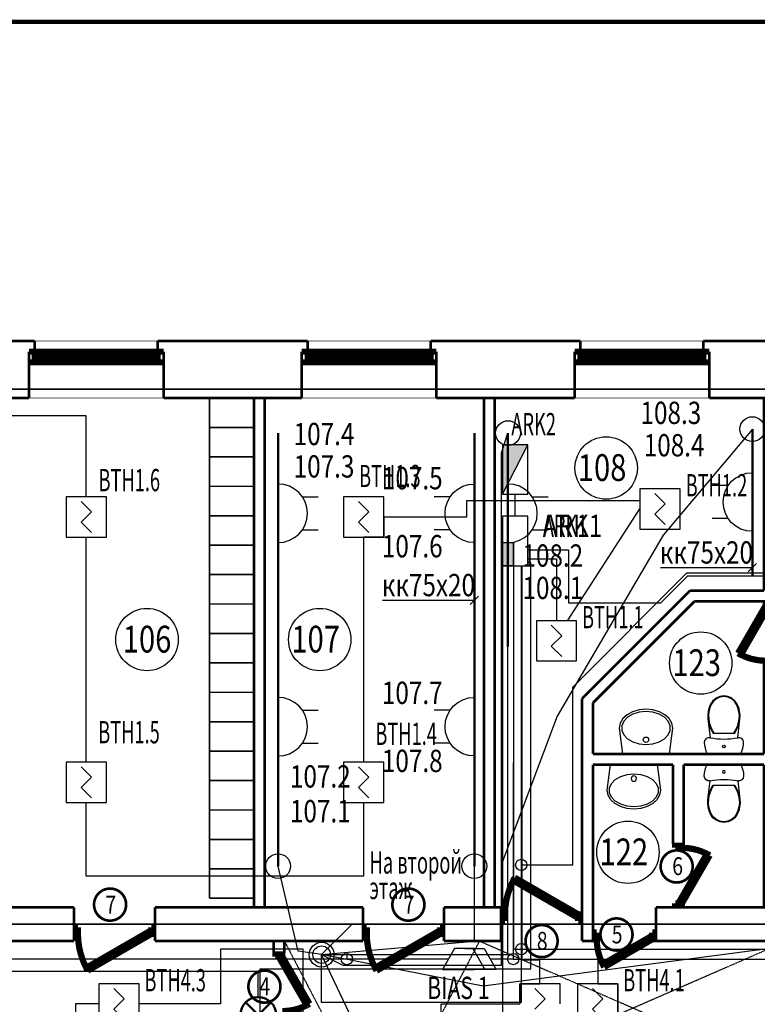
# Model space of a CAD drawing. Units: inches. Extents: x 18789 to 151041, y -100660 to -6386.
# Drawn here: x 72535 to 80809, y -25167 to -14125 of the extents above; entities that cross this region are included whole.
import ezdxf

# ---------------------------------------------------------------- set-up
doc = ezdxf.new("R2010")
doc.units = ezdxf.units.IN
doc.header["$MEASUREMENT"] = 0
doc.linetypes.add('Штрихпунктирная', pattern=[670.277762, 352.777767, -176.388884, 0, -141.111112])
for name, color, linetype in [('CC_лотки серв.', 7, 'Continuous'), ('CKC', 7, 'Continuous'), ('внутренние стены', 7, 'Continuous'), ('выносные надписи', 7, 'Continuous'), ('наружные стены', 7, 'Continuous'), ('Оповещение', 6, 'Continuous'), ('Оси', 7, 'Continuous'), ('перегородки', 7, 'Continuous'), ('Подвесные потолки', 84, 'Continuous'), ('Пожарная', 1, 'Continuous'), ('текст', 7, 'Continuous'), ('Экспликация помещений', 7, 'Continuous')]:
    doc.layers.add(name, color=color, linetype=linetype)
doc.styles.add('ESKD', font='Eskd.shx')
doc.styles.add('GENERATED_STYLE_3', font='ARIAL.TTF', dxfattribs={"width": 0.8})
doc.styles.add('GENERATED_STYLE_6', font='ARIAL.TTF', dxfattribs={"width": 0.8})
doc.styles.get("Standard").update_dxf_attribs({"font": 'txt', "bigfont": 'BIGFONT.SHX'})
doc.linetypes.add('ZIGZAG', pattern='A,0.0001,-0.2,[131,ltypeshp.shx,S=0.2,R=0,X=-0.2,Y=0],-0.4,[131,ltypeshp.shx,S=0.2,R=180,X=0.2,Y=0],-0.2', length=0.8001)

# ---------------------------------------------------------------- blocks, each defined once
blk = doc.blocks.new('W Bottom Hung 70_55')
at = {"color": 0, "linetype": 'Continuous', "const_width": 70}
for points in [[(-755, 0), (755, 0)], [(-688.375, 0), (-688.375, -120)], [(688.375, 0), (688.375, -120)], [(-755, -120), (755, -120)], [(-688.375, -53.65), (688.375, -53.65)], [(-688.375, -66.35), (688.375, -66.35)]]:
    blk.add_lwpolyline(points, dxfattribs=at)
blk = doc.blocks.new('W Bottom Hung 70_57')
at = {"color": 0, "linetype": 'Continuous', "const_width": 70}
for points in [[(-755, 0), (755, 0)], [(-688.375, 0), (-688.375, -120)], [(688.375, 0), (688.375, -120)], [(-755, -120), (755, -120)], [(-688.375, -53.65), (688.375, -53.65)], [(-688.375, -66.35), (688.375, -66.35)]]:
    blk.add_lwpolyline(points, dxfattribs=at)
blk = doc.blocks.new('W Bottom Hung 70_58')
at = {"color": 0, "linetype": 'Continuous', "const_width": 70}
for points in [[(-755, 0), (755, 0)], [(-688.375, 0), (-688.375, -120)], [(688.375, 0), (688.375, -120)], [(-755, -120), (755, -120)], [(-688.375, -53.65), (688.375, -53.65)], [(-688.375, -66.35), (688.375, -66.35)]]:
    blk.add_lwpolyline(points, dxfattribs=at)
blk = doc.blocks.new('WALL_133', base_point=(86924, -18268))
at = {"layer": 'наружные стены', "color": 7, "linetype": 'Continuous', "const_width": 30}
for points in [[(72704, -17728), (71024, -17728)], [(72704, -17848), (72704, -17728)], [(74084, -17848), (74084, -17728)], [(75764, -17728), (74084, -17728)], [(75764, -17848), (75764, -17728)], [(77144, -17848), (77144, -17728)], [(78824, -17728), (77144, -17728)], [(78824, -17848), (78824, -17728)], [(80204, -17848), (80204, -17728)], [(81884, -17728), (80204, -17728)], [(72639, -18368), (72639, -17848)], [(72639, -17848), (72704, -17848)], [(74149, -17848), (74084, -17848)], [(74149, -18368), (74149, -17848)], [(75699, -18368), (75699, -17848)], [(75699, -17848), (75764, -17848)], [(77209, -17848), (77144, -17848)], [(77209, -18368), (77209, -17848)], [(78759, -18368), (78759, -17848)], [(78759, -17848), (78824, -17848)], [(80269, -17848), (80204, -17848)], [(80269, -18368), (80269, -17848)], [(71089, -18368), (72639, -18368)], [(74149, -18368), (75699, -18368)], [(77209, -18368), (78759, -18368)], [(80269, -18368), (82274, -18368)]]:
    blk.add_lwpolyline(points, dxfattribs=at)
at = {"layer": 'наружные стены', "color": 161, "linetype": 'Continuous', "const_width": 10}
for points in [[(74084, -17728), (72704, -17728)], [(77144, -17728), (75764, -17728)], [(80204, -17728), (78824, -17728)], [(72639, -18368), (74149, -18368)], [(75699, -18368), (77209, -18368)], [(78759, -18368), (80269, -18368)]]:
    blk.add_lwpolyline(points, dxfattribs=at)
at = {"layer": 'наружные стены', "color": 161, "xscale": -1}
for name, p in [('W Bottom Hung 70_58', (73394, -17848)), ('W Bottom Hung 70_57', (76454, -17848)), ('W Bottom Hung 70_55', (79514, -17848))]:
    blk.add_blockref(name, p, dxfattribs=at)
blk = doc.blocks.new('WALL_143', base_point=(80884, -20648))
at = {"layer": 'перегородки', "color": 7, "linetype": 'Continuous', "const_width": 30}
for points in [[(80884, -20528), (80055, -20528)], [(80104, -20648), (80884, -20648)]]:
    blk.add_lwpolyline(points, dxfattribs=at)
blk = doc.blocks.new('WALL_144', base_point=(75164, -24078))
at = {"layer": 'перегородки', "color": 7, "linetype": 'Continuous', "const_width": 30}
for points in [[(75284, -18368), (75164, -18368)], [(75164, -18368), (75164, -24078)], [(75284, -24078), (75284, -18368)], [(75164, -24078), (75284, -24078)]]:
    blk.add_lwpolyline(points, dxfattribs=at)
blk = doc.blocks.new('WALL_145', base_point=(77744, -24078))
at = {"layer": 'перегородки', "color": 7, "linetype": 'Continuous', "const_width": 30}
for points in [[(77864, -18368), (77744, -18368)], [(77744, -18368), (77744, -24078)], [(77864, -24078), (77864, -18368)], [(77744, -24078), (77864, -24078)]]:
    blk.add_lwpolyline(points, dxfattribs=at)
blk = doc.blocks.new('D1 Entrance 70_40')
at = {"color": 0, "linetype": 'Continuous', "const_width": 70}
for points in [[(-227, 311), (-245, 280)], [(311, 0), (-227, 311)], [(-245, 280), (293, -30)], [(-355, 0), (-311, 0)], [(-311, 0), (-311, -76)], [(293, -30), (311, 0)], [(355, 0), (311, 0)], [(311, 0), (311, -76)], [(-311, -76), (-355, -76)], [(311, -76), (355, -76)]]:
    blk.add_lwpolyline(points, dxfattribs=at)
blk.add_lwpolyline([(-244, 280, 0.117338), (-311, 0)], format="xyb", dxfattribs=at)
blk = doc.blocks.new('WALL_146', base_point=(80884, -24078))
at = {"layer": 'перегородки', "color": 7, "linetype": 'Continuous', "const_width": 30}
for points in [[(81004, -18368), (80884, -18368)], [(80884, -18368), (80884, -20528)], [(81004, -19668), (81004, -18368)], [(81004, -20648), (81004, -19788)], [(80884, -20648), (81004, -20648)], [(80884, -21358), (81004, -21358)], [(80884, -21358), (80884, -22358)], [(81004, -24078), (81004, -21478)], [(80884, -22478), (80884, -24078)], [(80884, -24078), (81004, -24078)]]:
    blk.add_lwpolyline(points, dxfattribs=at)
at = {"layer": 'перегородки', "color": 7, "rotation": 90}
blk.add_blockref('D1 Entrance 70_40', (80904, -21003), dxfattribs=at)
blk = doc.blocks.new('WALL_149', base_point=(80104, -20648))
at = {"layer": 'перегородки', "color": 7, "linetype": 'Continuous', "const_width": 30}
for points in [[(80055, -20528), (78844, -21738)], [(78964, -21788), (80104, -20648)]]:
    blk.add_lwpolyline(points, dxfattribs=at)
blk = doc.blocks.new('WALL_150', base_point=(80884, -22478))
at = {"layer": 'перегородки', "color": 7, "linetype": 'Continuous', "const_width": 30}
for points in [[(80884, -22358), (78964, -22358)], [(78964, -22478), (79864, -22478)], [(79984, -22478), (80884, -22478)]]:
    blk.add_lwpolyline(points, dxfattribs=at)
blk = doc.blocks.new('D1 Entrance 70_42')
at = {"color": 0, "linetype": 'Continuous', "const_width": 70}
for points in [[(-227, 311), (-245, 280)], [(311, 0), (-227, 311)], [(-245, 280), (293, -30)], [(-355, 0), (-311, 0)], [(-311, 0), (-311, -76)], [(293, -30), (311, 0)], [(355, 0), (311, 0)], [(311, 0), (311, -76)], [(-311, -76), (-355, -76)], [(311, -76), (355, -76)]]:
    blk.add_lwpolyline(points, dxfattribs=at)
blk.add_lwpolyline([(-244, 280, 0.117338), (-311, 0)], format="xyb", dxfattribs=at)
blk = doc.blocks.new('WALL_151', base_point=(79864, -24078))
at = {"layer": 'перегородки', "color": 7, "linetype": 'Continuous', "const_width": 30}
for points in [[(79864, -22478), (79864, -23368)], [(79984, -23368), (79984, -22478)], [(79864, -23368), (79984, -23368)], [(79864, -24078), (79984, -24078)]]:
    blk.add_lwpolyline(points, dxfattribs=at)
at = {"layer": 'перегородки', "color": 7, "rotation": 270}
blk.add_blockref('D1 Entrance 70_42', (79964, -23723), dxfattribs=at)
blk = doc.blocks.new('D2 French 70_43')
at = {"color": 0, "linetype": 'Continuous', "const_width": 70}
for points in [[(-611, 0), (-82, 305)], [(-82, 305), (-64, 275)], [(82, 305), (64, 275)], [(611, 0), (82, 305)], [(-64, 275), (-593, -30)], [(64, 275), (593, -30)], [(-655, 0), (-611, 0)], [(-611, 0), (-611, -76)], [(-593, -30), (-611, 0)], [(593, -30), (611, 0)], [(655, 0), (611, 0)], [(611, 0), (611, -76)], [(-611, -76), (-655, -76)], [(611, -76), (655, -76)]]:
    blk.add_lwpolyline(points, dxfattribs=at)
for points in [[(0, 0, 0.117091), (-65, 274)], [(65, 274, 0.117091), (0, 0)]]:
    blk.add_lwpolyline(points, format="xyb", dxfattribs=at)
blk = doc.blocks.new('WALL_153', base_point=(75504, -30168))
at = {"layer": 'перегородки', "color": 7, "linetype": 'Continuous', "const_width": 30}
for points in [[(75504, -24458), (75384, -24458)], [(75384, -24458), (75384, -24588)], [(75504, -24588), (75504, -24458)], [(75504, -24588), (75384, -24588)], [(75504, -25898), (75384, -25898)], [(75384, -25898), (75384, -30168)], [(75504, -28648), (75504, -25898)], [(75504, -30168), (75504, -28768)], [(75384, -30168), (75504, -30168)]]:
    blk.add_lwpolyline(points, dxfattribs=at)
at = {"layer": 'перегородки', "color": 7, "xscale": -1, "rotation": 270}
blk.add_blockref('D2 French 70_43', (75480, -25243), dxfattribs=at)
blk = doc.blocks.new('D1 Entrance 70_46')
at = {"color": 0, "linetype": 'Continuous', "const_width": 70}
for points in [[(-227, 311), (-245, 280)], [(311, 0), (-227, 311)], [(-245, 280), (293, -30)], [(-355, 0), (-311, 0)], [(-311, 0), (-311, -76)], [(293, -30), (311, 0)], [(355, 0), (311, 0)], [(311, 0), (311, -76)], [(-311, -76), (-355, -76)], [(311, -76), (355, -76)]]:
    blk.add_lwpolyline(points, dxfattribs=at)
blk.add_lwpolyline([(-244, 280, 0.117338), (-311, 0)], format="xyb", dxfattribs=at)
blk = doc.blocks.new('D1 Entrance 70_49')
at = {"color": 0, "linetype": 'Continuous', "const_width": 70}
for points in [[(-301, 411), (-318, 380)], [(411, 0), (-301, 411)], [(-318, 380), (393, -30)], [(-455, 0), (-411, 0)], [(-411, 0), (-411, -76)], [(393, -30), (411, 0)], [(455, 0), (411, 0)], [(411, 0), (411, -76)], [(-411, -76), (-455, -76)], [(411, -76), (455, -76)]]:
    blk.add_lwpolyline(points, dxfattribs=at)
blk.add_lwpolyline([(-317, 380, 0.120823), (-411, 0)], format="xyb", dxfattribs=at)
blk = doc.blocks.new('D1 Entrance 70_50')
at = {"color": 0, "linetype": 'Continuous', "const_width": 70}
for points in [[(-301, 411), (-318, 380)], [(411, 0), (-301, 411)], [(-318, 380), (393, -30)], [(-455, 0), (-411, 0)], [(-411, 0), (-411, -76)], [(393, -30), (411, 0)], [(455, 0), (411, 0)], [(411, 0), (411, -76)], [(-411, -76), (-455, -76)], [(411, -76), (455, -76)]]:
    blk.add_lwpolyline(points, dxfattribs=at)
blk.add_lwpolyline([(-317, 380, 0.120823), (-411, 0)], format="xyb", dxfattribs=at)
blk = doc.blocks.new('D1 Entrance 70_51')
at = {"color": 0, "linetype": 'Continuous', "const_width": 70}
for points in [[(-301, 411), (-318, 380)], [(411, 0), (-301, 411)], [(-318, 380), (393, -30)], [(-455, 0), (-411, 0)], [(-411, 0), (-411, -76)], [(393, -30), (411, 0)], [(455, 0), (411, 0)], [(411, 0), (411, -76)], [(-411, -76), (-455, -76)], [(411, -76), (455, -76)]]:
    blk.add_lwpolyline(points, dxfattribs=at)
blk.add_lwpolyline([(-317, 380, 0.120823), (-411, 0)], format="xyb", dxfattribs=at)
blk = doc.blocks.new('WALL_157', base_point=(62924, -24268))
at = {"layer": 'внутренние стены', "color": 7, "linetype": 'Continuous', "const_width": 30}
for points in [[(73144, -24078), (70684, -24078)], [(73144, -24078), (73144, -24458)], [(74054, -24078), (74054, -24458)], [(76384, -24078), (74054, -24078)], [(76384, -24078), (76384, -24458)], [(77294, -24078), (77294, -24458)], [(77934, -24078), (77294, -24078)], [(77934, -24078), (77934, -24458)], [(78844, -24078), (78844, -24458)], [(78964, -24078), (78964, -24458)], [(79674, -24078), (79674, -24458)], [(81904, -24078), (79674, -24078)], [(70684, -24458), (73144, -24458)], [(74054, -24458), (76384, -24458)], [(77294, -24458), (77934, -24458)], [(78844, -24458), (78964, -24458)], [(79674, -24458), (81904, -24458)]]:
    blk.add_lwpolyline(points, dxfattribs=at)
at = {"layer": 'внутренние стены', "color": 7}
blk.add_blockref('D1 Entrance 70_49', (78389, -24158), dxfattribs=at)
at = {"layer": 'внутренние стены', "color": 7, "xscale": -1, "rotation": 180}
for name, p in [('D1 Entrance 70_51', (73599, -24378)), ('D1 Entrance 70_50', (76839, -24378)), ('D1 Entrance 70_46', (79319, -24438))]:
    blk.add_blockref(name, p, dxfattribs=at)
blk = doc.blocks.new('WALL_161', base_point=(78844, -24268))
at = {"layer": 'перегородки', "color": 7, "linetype": 'Continuous', "const_width": 30}
for points in [[(78844, -21738), (78844, -24078)], [(78964, -22358), (78964, -21788)], [(78964, -24078), (78964, -22478)]]:
    blk.add_lwpolyline(points, dxfattribs=at)
blk = doc.blocks.new('Lav Flat Back-Oval_10')
at = {"layer": 'CC_лотки серв.', "color": 0, "linetype": 'Continuous'}
for p, q in [((38, 500), (0, 211)), ((38, 500), (38, 500)), ((562, 500), (38, 500)), ((562, 500), (562, 500)), ((600, 211), (562, 500))]:
    blk.add_line(p, q, dxfattribs=at)
blk.add_lwpolyline([(300, 26), (377, 34), (448, 56), (508, 90), (550, 134), (572, 184), (572, 237), (550, 287), (508, 331), (448, 366), (377, 387), (300, 395), (223, 387), (152, 366), (92, 331), (50, 287), (28, 237), (28, 184), (50, 134), (92, 90), (152, 56), (223, 34)], close=True, dxfattribs=at)
blk.add_lwpolyline([(0, 211), (11, 156), (41, 105), (88, 62), (150, 28), (222, 7), (300, 0), (378, 7), (450, 28), (512, 62), (559, 105), (589, 156), (600, 211)], dxfattribs=at)
blk.add_circle((300, 342), 30, dxfattribs=at)
blk = doc.blocks.new('Lav Flat Back-Oval_12')
at = {"layer": 'CC_лотки серв.', "color": 0, "linetype": 'Continuous'}
for p, q in [((38, 500), (0, 211)), ((38, 500), (38, 500)), ((562, 500), (38, 500)), ((562, 500), (562, 500)), ((600, 211), (562, 500))]:
    blk.add_line(p, q, dxfattribs=at)
blk.add_lwpolyline([(300, 26), (377, 34), (448, 56), (508, 90), (550, 134), (572, 184), (572, 237), (550, 287), (508, 331), (448, 366), (377, 387), (300, 395), (223, 387), (152, 366), (92, 331), (50, 287), (28, 237), (28, 184), (50, 134), (92, 90), (152, 56), (223, 34)], close=True, dxfattribs=at)
blk.add_lwpolyline([(0, 211), (11, 156), (41, 105), (88, 62), (150, 28), (222, 7), (300, 0), (378, 7), (450, 28), (512, 62), (559, 105), (589, 156), (600, 211)], dxfattribs=at)
blk.add_circle((300, 342), 30, dxfattribs=at)
blk = doc.blocks.new('WC LT_9')
at = {"layer": 'CC_лотки серв.', "color": 0, "linetype": 'Continuous'}
for p, q in [((2, 554), (0, 520)), ((8, 587), (2, 554)), ((18, 619), (8, 587)), ((31, 650), (18, 619)), ((409, 650), (31, 650)), ((422, 619), (409, 650)), ((432, 587), (422, 619)), ((438, 554), (432, 587)), ((440, 520), (438, 554)), ((0, 520), (5, 498)), ((5, 498), (20, 479)), ((20, 479), (40, 469)), ((40, 469), (64, 469)), ((64, 469), (41, 257)), ((399, 257), (376, 469)), ((376, 469), (400, 469)), ((400, 469), (420, 479)), ((420, 479), (435, 498)), ((435, 498), (440, 520)), ((60, 341), (48, 300)), ((68, 341), (56, 299)), ((77, 381), (60, 341)), ((86, 381), (68, 341)), ((98, 419), (77, 381)), ((107, 419), (86, 381)), ((342, 419), (98, 419)), ((354, 381), (333, 419)), ((363, 381), (342, 419)), ((372, 341), (354, 381)), ((380, 341), (363, 381)), ((384, 299), (372, 341)), ((392, 300), (380, 341)), ((41, 257), (39, 215)), ((48, 300), (41, 257)), ((49, 256), (47, 215)), ((56, 299), (49, 256)), ((391, 256), (384, 299)), ((393, 215), (391, 256)), ((399, 257), (392, 300)), ((401, 215), (399, 257)), ((39, 215), (44, 173)), ((44, 173), (54, 132)), ((47, 215), (52, 174)), ((52, 174), (62, 134)), ((54, 132), (70, 92)), ((62, 134), (78, 96)), ((362, 96), (378, 134)), ((370, 92), (386, 132)), ((378, 134), (388, 174)), ((386, 132), (396, 173)), ((388, 174), (393, 215)), ((396, 173), (401, 215)), ((70, 92), (97, 54)), ((78, 96), (102, 60)), ((97, 54), (132, 25)), ((102, 60), (136, 32)), ((132, 25), (174, 6)), ((136, 32), (176, 14)), ((174, 6), (220, 0)), ((176, 14), (220, 8)), ((220, 8), (264, 14)), ((220, 0), (266, 6)), ((264, 14), (304, 32)), ((266, 6), (308, 25)), ((304, 32), (338, 60)), ((308, 25), (343, 54)), ((338, 60), (362, 96)), ((343, 54), (370, 92))]:
    blk.add_line(p, q, dxfattribs=at)
blk.add_lwpolyline([(376, 469), (338, 475), (299, 480), (259, 483), (220, 484), (181, 483), (141, 480), (102, 475), (64, 469)], dxfattribs=at)
blk.add_circle((220, 567), 15, dxfattribs=at)
blk = doc.blocks.new('WC LT_14')
at = {"layer": 'CC_лотки серв.', "color": 0, "linetype": 'Continuous'}
for p, q in [((2, 554), (0, 520)), ((8, 587), (2, 554)), ((18, 619), (8, 587)), ((31, 650), (18, 619)), ((409, 650), (31, 650)), ((422, 619), (409, 650)), ((432, 587), (422, 619)), ((438, 554), (432, 587)), ((440, 520), (438, 554)), ((0, 520), (5, 498)), ((5, 498), (20, 479)), ((20, 479), (40, 469)), ((40, 469), (64, 469)), ((64, 469), (41, 257)), ((399, 257), (376, 469)), ((376, 469), (400, 469)), ((400, 469), (420, 479)), ((420, 479), (435, 498)), ((435, 498), (440, 520)), ((60, 341), (48, 300)), ((68, 341), (56, 299)), ((77, 381), (60, 341)), ((86, 381), (68, 341)), ((98, 419), (77, 381)), ((107, 419), (86, 381)), ((342, 419), (98, 419)), ((354, 381), (333, 419)), ((363, 381), (342, 419)), ((372, 341), (354, 381)), ((380, 341), (363, 381)), ((384, 299), (372, 341)), ((392, 300), (380, 341)), ((41, 257), (39, 215)), ((48, 300), (41, 257)), ((49, 256), (47, 215)), ((56, 299), (49, 256)), ((391, 256), (384, 299)), ((393, 215), (391, 256)), ((399, 257), (392, 300)), ((401, 215), (399, 257)), ((39, 215), (44, 173)), ((44, 173), (54, 132)), ((47, 215), (52, 174)), ((52, 174), (62, 134)), ((54, 132), (70, 92)), ((62, 134), (78, 96)), ((362, 96), (378, 134)), ((370, 92), (386, 132)), ((378, 134), (388, 174)), ((386, 132), (396, 173)), ((388, 174), (393, 215)), ((396, 173), (401, 215)), ((70, 92), (97, 54)), ((78, 96), (102, 60)), ((97, 54), (132, 25)), ((102, 60), (136, 32)), ((132, 25), (174, 6)), ((136, 32), (176, 14)), ((174, 6), (220, 0)), ((176, 14), (220, 8)), ((220, 8), (264, 14)), ((220, 0), (266, 6)), ((264, 14), (304, 32)), ((266, 6), (308, 25)), ((304, 32), (338, 60)), ((308, 25), (343, 54)), ((338, 60), (362, 96)), ((343, 54), (370, 92))]:
    blk.add_line(p, q, dxfattribs=at)
blk.add_lwpolyline([(376, 469), (338, 475), (299, 480), (259, 483), (220, 484), (181, 483), (141, 480), (102, 475), (64, 469)], dxfattribs=at)
blk.add_circle((220, 567), 15, dxfattribs=at)
blk = doc.blocks.new('A$C17F14721')
at = {"layer": 'CKC'}
blk.add_lwpolyline([(0, 0, 0, 0, 0), (1.716, -1.716, 1, 0, 0), (3.259, -3.259, 0, 0, 0)], format="xyseb", dxfattribs=at)
blk.add_circle((0, 0), 0.695, dxfattribs=at)
blk = doc.blocks.new('комп розетка')
for p, q in [((-2.226, 2.226), (-2.226, -2.226)), ((-0.382, 1.247), (0.829, 1.247)), ((-0.382, -1.247), (0.829, -1.247))]:
    blk.add_line(p, q)
blk.add_arc((-2.226, 0), 2.226, 270, 90)
blk = doc.blocks.new('Дымовой')
at = {"layer": 'Пожарная'}
for p, q in [((-0.58, 4), (0.58, 2.84)), ((-0.58, 1.68), (0.58, 2.84)), ((-0.58, 1.68), (0.58, 0.52))]:
    blk.add_line(p, q, dxfattribs=at)
blk.add_lwpolyline([(-2.26, 0), (2.26, 0), (2.26, 4.52), (-2.26, 4.52)], close=True, dxfattribs=at)
blk = doc.blocks.new('Световой оповещатель')
at = {"layer": 'Оповещение', "color": 0, "lineweight": 50}
for p, q in [((-1.41, -1.41), (1.41, 1.41)), ((1.41, -1.41), (-1.41, 1.41))]:
    blk.add_line(p, q, dxfattribs=at)
blk.add_circle((0, 0), 2, dxfattribs=at)
blk = doc.blocks.new('Звуковой4')
at = {"layer": 'Оповещение'}
for p, q in [((3.38, 1.62), (0, 3.54)), ((0, 3.54), (0, -1.52)), ((3.38, -1.52), (3.38, 1.62)), ((0, -5.06), (0, 0)), ((3.38, 0), (3.38, -3.14)), ((3.38, -1.31), (0, -3.24)), ((3.38, -3.14), (0, -5.06))]:
    blk.add_line(p, q, dxfattribs=at)
at = {"layer": 'Оповещение', "style": 'ESKD', "width": 0.9, "flags": 4}
blk.add_attdef('BIAS', (1.54, 4.59), '', height=4, dxfattribs=at)
blk = doc.blocks.new('ППК')
at = {"layer": 'Пожарная', "linetype": 'Continuous'}
blk.add_hatch(color=256, dxfattribs=at).paths.add_polyline_path([(4.32, 0), (4.32, 2.05), (0, 2.05), (0, 0)])
for points in [[(-4.93, 0), (4.32, 0), (4.32, 4.73), (-4.93, 4.73)], [(4.32, 0), (0, 0), (0, 2.05), (4.32, 2.05)]]:
    blk.add_lwpolyline(points, close=True, dxfattribs=at)
blk = doc.blocks.new('ARK')
at = {"layer": 'Пожарная', "linetype": 'Continuous'}
blk.add_blockref('ППК', (0.3, -4.73), dxfattribs=at)
at = {"layer": 'Пожарная', "linetype": 'Continuous', "style": 'ESKD', "flags": 4}
blk.add_attdef('ARK', (-4.62, 1.85), '', height=2.5, dxfattribs=at)

msp = doc.modelspace()

# ---------------------------------------------------------------- hatches: boundary and pattern name
at = {"layer": 'Оповещение'}
for points in [[(77951.7, -19446.3), (78235.3, -18891.4), (77951.7, -18891.4)], [(78074.7, -19989.9), (77951.7, -19989.9), (77951.7, -20249.2), (78074.7, -20249.2)]]:
    msp.add_hatch(color=256, dxfattribs=at).paths.add_polyline_path(points)
at = {"layer": 'Пожарная'}
msp.add_hatch(color=256, dxfattribs=at).paths.add_polyline_path([(77951.7, -19446.3), (78235.3, -18891.4), (77951.7, -18891.4)])

# ---------------------------------------------------------------- linework, layer by layer
at = {"layer": 'CKC', "color": 3, "lineweight": 50}
for p, q in [((75433.4, -23617.4), (75433.4, -18761)), ((77635, -23617.4), (77635, -18761)), ((78012.2, -21152.4), (78012.2, -18761)), ((80753.6, -18716.3), (80753.6, -20369.2))]:
    msp.add_line(p, q, dxfattribs=at)
at = {"layer": 'CKC'}
for p, q in [((80753.6, -20271.6), (79722.7, -20271.6)), ((80706.7, -20318.5), (80800.5, -20224.6)), ((77635, -20637.3), (76604.1, -20637.3)), ((77588.1, -20684.2), (77681.9, -20590.4)), ((75921.8, -24609.7), (76265, -24266.5))]:
    msp.add_line(p, q, dxfattribs=at)
at = {"layer": 'CKC', "linetype": 'ZIGZAG', "ltscale": 5}
msp.add_line((77635, -28212.8), (75921.8, -24609.7), dxfattribs=at)
for points in [[(75921.8, -24609.7), (76159, -24725.9), (77937.8, -24725.9), (77937.8, -18983.4), (78012.2, -18761)], [(80753.6, -18716.3), (79751.5, -19906), (78565.5, -21937), (77937.8, -23596.7)], [(75921.8, -24609.7), (75660, -24571.7), (75433.4, -23617.4)], [(75921.8, -24609.7), (77635, -24457.8), (77635, -23617.4)], [(81094.6, -23987.4), (81094.6, -24522.8), (77733.9, -24961.6), (75921.8, -24609.7)]]:
    msp.add_lwpolyline(points, dxfattribs=at)
at = {"layer": 'Оповещение'}
msp.add_line((77951.7, -19446.3), (78235.3, -18891.4), dxfattribs=at)
for points in [[(77951.7, -19446.3), (78235.3, -19446.3), (78235.3, -18891.4), (77951.7, -18891.4)], [(77951.7, -20249.2), (78235.3, -20249.2), (78235.3, -19694.2), (77951.7, -19694.2)], [(77951.7, -20249.2), (78074.7, -20249.2), (78074.7, -19989.9), (77951.7, -19989.9)]]:
    msp.add_lwpolyline(points, close=True, dxfattribs=at)
for points in [[(78093.5, -19694.2), (78093.5, -19446.3)], [(78161, -20249.2), (78161, -23603.8), (78738.8, -23603.8), (78738.8, -21609.2), (80018.5, -20329.6), (81169.2, -20329.6), (81169.2, -19907.9), (82159.7, -19907.9)], [(78074.7, -20249.2), (78071.5, -24659), (83872.6, -24659)], [(78161, -23603.8), (78161, -24548.8), (81663.2, -24548.8), (81663.2, -24988.9)], [(78161, -24548.8), (78161, -25145.3), (75921.8, -25145.3), (75921.8, -24609.7)], [(75921.8, -24609.7), (76204.1, -24609.7), (76204.1, -24659)], [(77346.6, -24659), (68838.9, -24659)], [(78071.5, -24659), (77813.8, -24659)], [(75211, -25086), (75211, -24797.4), (69190.7, -24797.4), (69190.7, -25200.9), (67942.7, -25200.9), (67942.7, -24797.4), (63036.8, -24797.4), (63036.8, -25065.4)]]:
    msp.add_lwpolyline(points, dxfattribs=at)
msp.add_lwpolyline([(75921.8, -24609.7, 0, 0, 0), (76179.8, -24351.7, 200, 0, 0), (76486.1, -24045.4, 0, 0, 0)], format="xyseb", dxfattribs=at)
for centre, radius in [((78161, -23603.8), 63.5), ((75921.8, -24609.7), 98.6), ((78161, -24548.8), 63.5), ((76204.1, -24659), 63.5), ((78071.5, -24659), 63.5)]:
    msp.add_circle(centre, radius, dxfattribs=at)
at = {"layer": 'Оси', "color": 7, "linetype": 'Continuous'}
for points, const_width in [([(59622.4, -14150), (99122.4, -14150)], 50), ([(74664.2, -23977.8), (74664.2, -18367.8)], 18), ([(75164.2, -18367.8), (74664.2, -18367.8)], 18), ([(75164.2, -23977.8), (75164.2, -18367.8)], 18), ([(74664.2, -18697.8), (75164.2, -18697.8)], 18), ([(74664.2, -19027.8), (75164.2, -19027.8)], 18), ([(74664.2, -19357.8), (75164.2, -19357.8)], 18), ([(74664.2, -19687.8), (75164.2, -19687.8)], 18), ([(74664.2, -20017.8), (75164.2, -20017.8)], 18), ([(74664.2, -20347.8), (75164.2, -20347.8)], 18), ([(74664.2, -20677.8), (75164.2, -20677.8)], 18), ([(74664.2, -21007.8), (75164.2, -21007.8)], 18), ([(74664.2, -21337.8), (75164.2, -21337.8)], 18), ([(74664.2, -21667.8), (75164.2, -21667.8)], 18), ([(74664.2, -21997.8), (75164.2, -21997.8)], 18), ([(74664.2, -22327.8), (75164.2, -22327.8)], 18), ([(74664.2, -22657.8), (75164.2, -22657.8)], 18), ([(74664.2, -22987.8), (75164.2, -22987.8)], 18), ([(74664.2, -23317.8), (75164.2, -23317.8)], 18), ([(74664.2, -23647.8), (75164.2, -23647.8)], 18), ([(74664.2, -23977.8), (75164.2, -23977.8)], 18)]:
    msp.add_lwpolyline(points, dxfattribs=dict(at, const_width=const_width))
at = {"layer": 'Оси', "color": 1, "linetype": 'Штрихпунктирная', "ltscale": 0.01, "const_width": 18}
for points in [[(87718, -18267.8), (60655, -18267.8)], [(87718, -24267.8), (60655, -24267.8)]]:
    msp.add_lwpolyline(points, dxfattribs=at)
at = {"layer": 'Подвесные потолки', "linetype": 'Штрихпунктирная', "ltscale": 0.01}
for p, q in [((75504.2, -24457.8), (77694.2, -28647.8)), ((75504.2, -28647.8), (77694.2, -24457.8)), ((77694.2, -24457.8), (81134.2, -25957.8)), ((77694.2, -25957.8), (81134.2, -24457.8))]:
    msp.add_line(p, q, dxfattribs=at)
at = {"layer": 'Пожарная'}
for p, q in [((77951.7, -19446.3), (78235.3, -18891.4)), ((78312.4, -24987.9), (78428.5, -25104)), ((78312.4, -25220.1), (78428.5, -25104))]:
    msp.add_line(p, q, dxfattribs=at)
for points in [[(78235.3, -20171.9), (78556.5, -20171.9), (78556.5, -20864.7), (78330.5, -20864.7), (78330.5, -21316.7), (78782.5, -21316.7), (78782.5, -20864.7), (78679.4, -20864.7), (79493, -19611.3), (79493, -19837.3), (79945, -19837.3), (79945, -19385.3), (79493, -19385.3), (79493, -19521.8), (77545.1, -19521.8), (77545.1, -19702.4), (76618.9, -19702.4), (76618.9, -19928.4), (76392.9, -19928.4), (76392.9, -22450.1), (76166.9, -22450.1), (76166.9, -22902.1), (76392.9, -22902.1), (76392.9, -23730.4), (73281.9, -23730.4), (73281.9, -22902.1), (73507.9, -22902.1), (73507.9, -22450.1), (73281.9, -22450.1), (73281.9, -19928.4), (73507.9, -19928.4), (73507.9, -19476.4), (73281.9, -19476.4), (73281.9, -18566.5), (69809, -18566.5)], [(78093.5, -19694.2), (78093.5, -19446.3)], [(78235.3, -20071.9), (78690.3, -20071.9), (78690.3, -20665.9), (79726.3, -20665.9), (80029.5, -20362.6), (81119.7, -20362.6)], [(77951.7, -20249.2), (77951.7, -25452.5), (77539.4, -25452.5), (77539.4, -26475.6), (79217.6, -26475.6), (79217.6, -26371.2), (79669.6, -26371.2), (79669.6, -26805.1), (79669.6, -26823.2), (79217.6, -26823.2), (79217.6, -26681.1), (77539.4, -26681.1), (77539.4, -26681.1), (77539.4, -28352.8), (77412.8, -28352.8), (77412.8, -28126.8), (76960.8, -28126.8), (76960.8, -28352.8), (75625.5, -28352.8), (75625.5, -25823.5), (63760.6, -25823.5)], [(69333.2, -29402), (69559.2, -29402), (69559.2, -28950), (69333.2, -28950), (69333.2, -28035.1), (69559.2, -28035.1), (69559.2, -27583.1), (69333.2, -27583.1), (69333.2, -25727.5), (75232.6, -25727.5), (75232.6, -24768.6), (78270.1, -24768.6), (78270.1, -20212), (78235.3, -20212)], [(75921.8, -24609.7), (78010.8, -24609.7), (78010.8, -20249.2)], [(75921.8, -24609.7), (78010.8, -24609.7), (78010.8, -20249.2)], [(75921.8, -24609.7), (78010.8, -24609.7), (78010.8, -20249.2)], [(75921.8, -24609.7), (78010.8, -24609.7), (78010.8, -20249.2)], [(75921.8, -24609.7), (78010.8, -24609.7), (78010.8, -20249.2)], [(75921.8, -24609.7), (78010.8, -24609.7), (78010.8, -20249.2)], [(75921.8, -24609.7), (78010.8, -24609.7), (78010.8, -20249.2)], [(76061.6, -26480.4), (76287.6, -26480.4), (76287.6, -26706.4), (77263.3, -26706.4), (77263.3, -25162), (78144.5, -25162), (78144.5, -24936), (78370.5, -24936), (78370.5, -24671), (78170.5, -24671), (78170.5, -20249.2)], [(78074.7, -20249.2), (78074.7, -24549.2), (79018.8, -24549.2), (79018.8, -24936), (79244.2, -24936), (79244.2, -25388)], [(75715.1, -26339.4), (75715.1, -24549.2), (74787.9, -24549.2), (74787.9, -25162), (73873.8, -25162), (73873.8, -24936), (73421.8, -24936), (73421.8, -25162), (73159.2, -25162), (73159.2, -25478.8)], [(78596.5, -25162), (78596.5, -24936), (78144.5, -24936), (78144.5, -25162)]]:
    msp.add_lwpolyline(points, dxfattribs=at)
msp.add_lwpolyline([(77951.7, -19446.3), (78235.3, -19446.3), (78235.3, -18891.4), (77951.7, -18891.4)], close=True, dxfattribs=at)
msp.add_lwpolyline([(75921.8, -24609.7, 0, 0, 0), (76179.8, -24351.7, 200, 0, 0), (76486.1, -24045.4, 0, 0, 0)], format="xyseb", dxfattribs=at)
msp.add_circle((75921.8, -24609.7), 98.6, dxfattribs=at)
at = {"layer": 'текст', "color": 7, "linetype": 'Continuous', "const_width": 30}
for points in [[(79724.5, -23620.8, 1), (80084.5, -23620.8, 1)], [(73368.8, -24048.6, 1), (73728.8, -24048.6, 1)], [(76715.1, -24048.6, 1), (77075.1, -24048.6, 1)], [(78209.2, -24457.8, 1), (78569.2, -24457.8, 1)], [(79049.4, -24383.5, 1), (79409.4, -24383.5, 1)], [(75100.2, -24967.9, 1), (75460.2, -24967.9, 1)]]:
    msp.add_lwpolyline(points, format="xyb", close=True, dxfattribs=at)
at = {"layer": 'Экспликация помещений', "color": 7, "linetype": 'Continuous'}
for centre in [(79113.8, -19152.1), (73963.2, -21076.2), (75900.6, -21076.2), (80174.5, -21340), (79357.9, -23461.6)]:
    msp.add_circle(centre, 350, dxfattribs=at)

# ---------------------------------------------------------------- block references
at = {"layer": 'CC_лотки серв.', "color": 161, "rotation": 180}
for name, p in [('WC LT_9', (80654.5, -21707.8)), ('Lav Flat Back-Oval_10', (79860.4, -21857.9))]:
    msp.add_blockref(name, p, dxfattribs=at)
at = {"layer": 'CC_лотки серв.', "color": 161, "xscale": -1}
for name, p in [('Lav Flat Back-Oval_12', (79724.4, -22977.8)), ('WC LT_14', (80654.5, -23127.8))]:
    msp.add_blockref(name, p, dxfattribs=at)
at = {"layer": 'CKC'}
for name, p, xscale, yscale, zscale in [('A$C17F14721', (78012.2, -18761), 200, 200, 0.2), ('A$C17F14721', (80753.6, -18716.3), 200, 200, 0.2), ('комп розетка', (80425.1, -19533.9), -147.6377952755905, 147.6377952755905, 147.6377952755905), ('комп розетка', (75762, -19660.5), 147.6377952755905, 147.6377952755905, 147.6377952755905), ('комп розетка', (77306.4, -19660.5), -147.6377952755905, 147.6377952755905, 147.6377952755905), ('комп розетка', (78340.8, -19660.5), 147.6377952755905, 147.6377952755905, 147.6377952755905), ('комп розетка', (75762, -22053.3), 147.6377952755905, 147.6377952755905, 147.6377952755905), ('комп розетка', (77306.4, -22053.3), -147.6377952755905, 147.6377952755905, 147.6377952755905), ('A$C17F14721', (75433.4, -23617.4), 200, 200, 0.2), ('A$C17F14721', (77635, -23617.4), 200, 200, 0.2)]:
    msp.add_blockref(name, p, dxfattribs=dict(at, xscale=xscale, yscale=yscale, zscale=zscale))
at = {"layer": 'CKC', "xscale": 200, "yscale": 200, "zscale": 0.2, "rotation": 90}
msp.add_blockref('A$C17F14721', (75921.8, -24609.7), dxfattribs=at)
at = {"layer": 'внутренние стены', "color": 7}
msp.add_blockref('WALL_157', (62924.2, -24267.8), dxfattribs=at)
at = {"layer": 'наружные стены', "color": 7}
msp.add_blockref('WALL_133', (86924.2, -18267.8), dxfattribs=at)
at = {"layer": 'Оповещение', "linetype": 'Continuous'}
ref = msp.add_blockref('Звуковой4', (77527.1, -24777.5), dxfattribs=dict(at, xscale=70.00000000007276, yscale=70.00000000007276, zscale=70.00000000007276, rotation=90))
ref.add_attrib('BIAS', 'BIAS 1', (77106, -25107.8), dxfattribs={"height": 250, "style": 'ESKD', "width": 0.7})
at = {"layer": 'Оповещение', "lineweight": 50, "xscale": 100, "yscale": 100, "zscale": 100}
msp.add_blockref('Световой оповещатель', (75211, -25286), dxfattribs=at)
at = {"layer": 'перегородки', "color": 7}
for name, p in [('WALL_144', (75164.2, -24077.8)), ('WALL_145', (77744.2, -24077.8)), ('WALL_146', (80884.2, -24077.8)), ('WALL_149', (80104.2, -20647.8)), ('WALL_143', (80884.2, -20647.8)), ('WALL_161', (78844.2, -24267.8)), ('WALL_150', (80884.2, -22477.8)), ('WALL_151', (79864.2, -24077.8)), ('WALL_153', (75504.2, -30167.8))]:
    msp.add_blockref(name, p, dxfattribs=at)
at = {"layer": 'Пожарная', "xscale": 100, "yscale": 100, "zscale": 100}
for p in [(79719, -19837.3), (73281.9, -19928.4), (76392.9, -19928.4), (78556.5, -21316.7), (73281.9, -22902.1), (76392.9, -22902.1), (73647.8, -25388), (79018.2, -25388)]:
    msp.add_blockref('Дымовой', p, dxfattribs=at)
at = {"layer": 'Пожарная', "linetype": 'Continuous'}
ref = msp.add_blockref('ARK', (78235.3, -19971.7), dxfattribs=dict(at, xscale=60.00000000058208, yscale=60.00000000058208, zscale=60.00000000058208, rotation=270))
ref.add_attrib('ARK', 'ARK1', (78403.3, -19925.2), dxfattribs={"linetype": 'Continuous', "height": 250, "style": 'ESKD', "width": 0.8})

# ---------------------------------------------------------------- texts
at = {"layer": 'CKC', "style": 'GENERATED_STYLE_6', "width": 0.8}
for s, p in [('108.3', (79498.6, -18659)), ('107.4', (75608.4, -18896.3)), ('108.4', (79535.1, -19022.2)), ('107.3', (75608.4, -19259.5)), ('107.5', (76597.6, -19391.6)), ('107.6', (76597.6, -20154.4)), ('кк75х20', (79716.3, -20224.4)), ('108.2', (78174.6, -20259)), ('кк75х20', (76597.7, -20590.2)), ('108.1', (78174.6, -20622.2)), ('107.7', (76597.6, -21798.8)), ('107.8', (76597.6, -22561.7)), ('107.2', (75566.5, -22735.7)), ('107.1', (75566.5, -23125.6))]:
    msp.add_text(s, height=250, dxfattribs=at).set_placement(p)
at = {"layer": 'выносные надписи', "color": 7, "style": 'GENERATED_STYLE_3', "width": 0.8}
for s, p in [('108', (78795.5, -19297.6)), ('106', (73691.1, -21221.7)), ('107', (75582.3, -21221.7)), ('123', (79856.2, -21485.5)), ('122', (79039.6, -23607.1))]:
    msp.add_text(s, height=300, dxfattribs=at).set_placement(p)
at = {"layer": 'Оповещение', "width": 0.6}
for s, p in [('ARK2', (78050.5, -18785.4)), ('ARK1', (78403.3, -19925.2))]:
    msp.add_text(s, height=250, dxfattribs=at).set_placement(p)
at = {"layer": 'Оповещение', "style": 'ESKD', "width": 0.6}
for s, p in [('На второй ', (76460.4, -23700.6)), ('этаж', (76460.4, -23987))]:
    msp.add_text(s, height=250, dxfattribs=at).set_placement(p)
at = {"layer": 'Пожарная', "width": 0.6}
for s, p in [('ARK2', (78050.5, -18785.4)), ('BTH1.6', (73419.5, -19413)), ('BTH1.3', (76342.4, -19367)), ('BTH1.2', (80005.8, -19471)), ('BTH1.1', (78843.3, -20950.4)), ('BTH1.5', (73416.2, -22240.1)), ('BTH1.4', (76524.8, -22257.7)), ('BTH4.3', (73934.6, -25021.8)), ('BTH4.1', (79305, -25021.8))]:
    msp.add_text(s, height=250, dxfattribs=at).set_placement(p)
at = {"layer": 'Пожарная', "style": 'ESKD', "width": 0.6}
for s, p in [('На второй ', (76460.4, -23700.6)), ('этаж', (76460.4, -23987))]:
    msp.add_text(s, height=250, dxfattribs=at).set_placement(p)
at = {"layer": 'текст', "color": 7, "style": 'GENERATED_STYLE_3', "width": 0.8}
for s, p in [('6', (79855, -23717.8)), ('7', (73495.5, -24148.6)), ('7', (76841.7, -24148.6)), ('5', (79176.1, -24483.5)), ('8', (78335.9, -24554.8)), ('4', (75223.1, -25064.8))]:
    msp.add_text(s, height=200, dxfattribs=at).set_placement(p)

doc.saveas('drawing.dxf')
